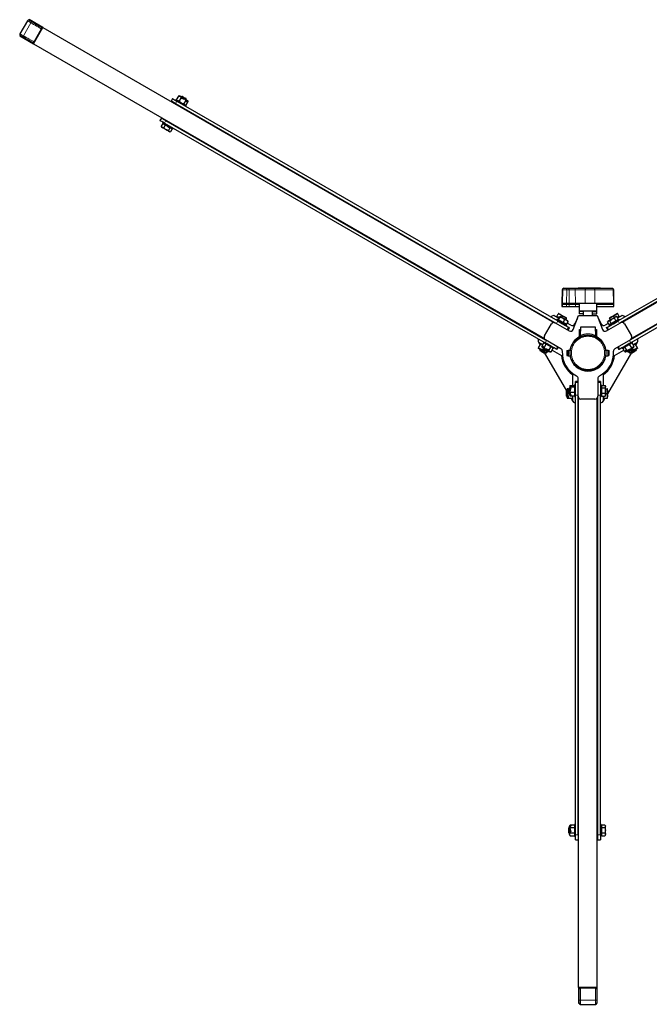
# Model space of a CAD drawing. Units: millimetres. Extents: x 542 to 7147, y 583 to 5519.
# Drawn here: x 2214 to 2888, y 593 to 1647 of the extents above; entities that cross this region are included whole.
import ezdxf

# ---------------------------------------------------------------- set-up
doc = ezdxf.new("R2010")
doc.units = ezdxf.units.MM
doc.header["$LTSCALE"] = 20
doc.linetypes.add('PHANTOM', pattern=[12.7, 6.35, -1.27, 1.27, -1.27, 1.27, -1.27])

msp = doc.modelspace()

# ---------------------------------------------------------------- linework, layer by layer
at = {"color": 7, "linetype": 'Continuous', "lineweight": 25}
for p, q in [((2222.6, 1646.2), (2214.6, 1632.3)), ((2224.5, 1647.4), (2224.2, 1646.9)), ((2239.1, 1639), (2224.5, 1647.4)), ((2229.1, 1621.6), (2239.1, 1639)), ((2229.7, 1623.6), (2237.7, 1637.4)), ((2239.1, 1639), (2786, 1323.2)), ((3406.4, 1639), (2859.4, 1323.2)), ((2214.8, 1630.5), (2214.5, 1630)), ((2214.5, 1630), (2229.1, 1621.6)), ((2229.1, 1621.6), (2776, 1305.9)), ((3416.4, 1621.6), (2869.4, 1305.9)), ((2378, 1562.8), (2376.5, 1560.2)), ((2381.6, 1561.6), (2381.2, 1560.9)), ((2384.5, 1565.6), (2382, 1561.4)), ((2384.7, 1565.6), (2384.5, 1565.6)), ((2387.2, 1564.1), (2384.8, 1559.8)), ((2387.4, 1565.1), (2387.1, 1564.7)), ((2388.1, 1565.3), (2387.4, 1565.1)), ((2387.8, 1562.8), (2387.9, 1563.2)), ((2391.6, 1561.8), (2387.8, 1562.8)), ((2387.9, 1563.2), (2390.8, 1562.5)), ((2392.2, 1561.2), (2389.7, 1556.9)), ((2392, 1561.9), (2391.1, 1562.4)), ((2391.6, 1561.8), (2392.2, 1561.2)), ((2392, 1561.9), (2392.9, 1561.4)), ((2392.2, 1561.2), (2392.7, 1561.2)), ((2392.3, 1561.7), (2392.6, 1562.1)), ((2392.6, 1562.1), (2392.4, 1562.8)), ((2393.7, 1559.5), (2392.7, 1561.2)), ((2393.1, 1561.1), (2393.9, 1559.8)), ((2381.2, 1557.5), (2787.7, 1322.8)), ((2382.5, 1556.7), (2382.3, 1556.3)), ((2382.7, 1560.1), (2790.4, 1324.7)), ((2387.5, 1553.3), (2387.7, 1553.7)), ((2394.5, 1559.9), (2392, 1555.6)), ((2392.1, 1554.7), (2392.5, 1555.4)), ((2393.9, 1559.8), (2393.3, 1560.1)), ((2393.9, 1559.8), (2393.7, 1559.5)), ((3262.7, 1560.1), (2855, 1324.7)), ((3264.2, 1557.5), (2857.7, 1322.8)), ((2366, 1542), (2364.5, 1539.4)), ((2367.5, 1536.2), (2365.8, 1533.2)), ((2365.8, 1533.2), (2365.9, 1533.1)), ((2365.9, 1533.1), (2366.2, 1532.4)), ((2367.7, 1537.5), (2367.3, 1536.9)), ((2367.5, 1536.2), (2368.9, 1535.4)), ((2368.4, 1536.2), (2368.2, 1535.8)), ((2370.2, 1534.6), (2368.5, 1531.6)), ((2368.9, 1535.4), (2370.2, 1534.6)), ((2369.2, 1536.7), (2776.9, 1301.3)), ((2370.2, 1534.6), (2372.7, 1533.2)), ((2370.7, 1539.3), (2777.2, 1304.6)), ((2373.5, 1528.8), (2370.8, 1529.8)), ((2372.3, 1538.9), (2372, 1538.5)), ((2372.7, 1533.2), (2375.2, 1531.7)), ((2375.2, 1531.7), (2373.5, 1528.8)), ((2375.2, 1531.7), (2376.3, 1531.1)), ((2377.5, 1530.4), (2375.8, 1527.4)), ((2376.3, 1531.1), (2377.5, 1530.4)), ((2376.8, 1530.8), (2377.1, 1531.2)), ((2377.2, 1535.5), (2377.5, 1535.9)), ((2378.2, 1530.6), (2378.6, 1531.3)), ((3274.7, 1539.3), (2868.2, 1304.6)), ((3276.2, 1536.7), (2868.5, 1301.3)), ((2375.8, 1527.4), (2374.4, 1527.7)), ((2374.9, 1527.4), (2375.6, 1527.4)), ((2795.2, 1358.2), (2794.9, 1343.7)), ((2796.7, 1359.7), (2801, 1359.7)), ((2796.7, 1359.7), (2796.7, 1359.7)), ((2801, 1359.7), (2801.3, 1359.7)), ((2801.3, 1359.7), (2808.1, 1359.7)), ((2808.1, 1359.7), (2820.2, 1359.7)), ((2808.9, 1360), (2808.9, 1359.7)), ((2808.9, 1360), (2811.4, 1360)), ((2808.9, 1360), (2808.9, 1360)), ((2811.4, 1360), (2812.1, 1360)), ((2836.2, 1360), (2812.1, 1360)), ((2820.2, 1359.7), (2828.9, 1359.7)), ((2828.9, 1359.7), (2848.7, 1359.7)), ((2836.2, 1360), (2836.6, 1360)), ((2836.6, 1359.7), (2836.6, 1360)), ((2848.7, 1359.7), (2848.8, 1359.7)), ((2850.5, 1343.7), (2850.3, 1358.2)), ((2794.9, 1343.7), (2794.9, 1342.7)), ((2794.9, 1343.7), (2795.5, 1343.7)), ((2794.9, 1342.7), (2794.9, 1340.2)), ((2794.9, 1342.7), (2795.5, 1342.7)), ((2794.9, 1340.2), (2795.5, 1340.2)), ((2795.5, 1343.7), (2799.7, 1343.7)), ((2795.5, 1342.7), (2799.7, 1342.7)), ((2795.5, 1340.2), (2799.7, 1340.2)), ((2799.7, 1343.7), (2802.6, 1343.7)), ((2799.7, 1342.7), (2802.6, 1342.7)), ((2799.7, 1340.2), (2802.6, 1340.2)), ((2802.6, 1343.7), (2809.3, 1343.7)), ((2802.6, 1342.7), (2809.3, 1342.7)), ((2802.6, 1340.2), (2809.3, 1340.2)), ((2809.3, 1343.7), (2819.7, 1343.7)), ((2809.3, 1342.7), (2813.2, 1342.7)), ((2809.3, 1340.2), (2813.3, 1340.2)), ((2813.2, 1343.7), (2813.3, 1335.7)), ((2813.2, 1342.7), (2813.3, 1334.7)), ((2813.2, 1340.2), (2813.3, 1332.2)), ((2819.7, 1343.7), (2830.1, 1343.7)), ((2830.1, 1343.7), (2849.9, 1343.7)), ((2832.1, 1335.7), (2832.2, 1343.7)), ((2832.1, 1334.7), (2832.2, 1342.7)), ((2832.1, 1332.2), (2832.2, 1340.2)), ((2832.2, 1342.7), (2849.9, 1342.7)), ((2832.2, 1340.2), (2849.9, 1340.2)), ((2849.9, 1343.7), (2850.5, 1343.7)), ((2849.9, 1342.7), (2850.5, 1342.7)), ((2849.9, 1340.2), (2850.5, 1340.2)), ((2850.5, 1342.7), (2850.5, 1343.7)), ((2850.5, 1340.2), (2850.5, 1342.7)), ((2791.2, 1327.7), (2787.2, 1330)), ((2789.2, 1329.4), (2789, 1329)), ((2789.2, 1329.4), (2790.9, 1332.4)), ((2791.4, 1328.2), (2789.2, 1329.4)), ((2790.4, 1326.4), (2792.1, 1329.4)), ((2790.9, 1332.4), (2793.3, 1331.5)), ((2791.3, 1325.9), (2793, 1328.9)), ((2792.7, 1329.5), (2792.6, 1329.5)), ((2793, 1328.9), (2795.6, 1327.9)), ((2794.5, 1328.5), (2795.3, 1329.9)), ((2795.3, 1329.9), (2797.6, 1329)), ((2807, 1315.6), (2812.7, 1330.5)), ((2812.7, 1330.5), (2832.7, 1330.5)), ((2813.3, 1335.7), (2832.1, 1335.7)), ((2817.7, 1334.7), (2813.3, 1334.7)), ((2817.7, 1332.2), (2813.3, 1332.2)), ((2817.7, 1335.7), (2817.7, 1330.5)), ((2827.7, 1330.5), (2827.7, 1335.7)), ((2827.7, 1334.7), (2832.1, 1334.7)), ((2827.7, 1332.2), (2832.1, 1332.2)), ((2832.7, 1330.5), (2838.4, 1315.6)), ((2845.8, 1327.4), (2847.8, 1329)), ((2850.2, 1329.9), (2852.1, 1331.5)), ((2851, 1328.4), (2850.2, 1329.9)), ((2851, 1327.8), (2852.1, 1329)), ((2853.5, 1329.4), (2852.8, 1329.4)), ((2853.7, 1329.4), (2853.5, 1329.4)), ((2855.4, 1326.4), (2853.7, 1329.4)), ((2856.2, 1329.4), (2854.3, 1328.3)), ((2856.2, 1329.4), (2854.5, 1332.4)), ((2858.2, 1330), (2854.5, 1327.9)), ((2856.5, 1329), (2856.2, 1329.4)), ((2776.1, 1308.7), (2783.6, 1321.7)), ((2781.4, 1325.9), (2781.6, 1326.3)), ((2787.7, 1322.8), (2802.7, 1314.1)), ((2789.4, 1326.2), (2789, 1325.5)), ((2790.9, 1326.1), (2790.4, 1326.4)), ((2790.8, 1326.2), (2790.6, 1325.8)), ((2790.6, 1325.7), (2790.6, 1325.8)), ((2791.3, 1325.9), (2790.9, 1326.1)), ((2793.7, 1324.5), (2791.3, 1325.9)), ((2791.4, 1328.1), (2791.4, 1328.2)), ((2792.3, 1324.8), (2792.2, 1324.6)), ((2796, 1323.2), (2793.7, 1324.5)), ((2796, 1323.2), (2797.8, 1326.1)), ((2797.9, 1322.1), (2796, 1323.2)), ((2797.4, 1321.6), (2797.5, 1321.8)), ((2797.8, 1326.1), (2799.9, 1325.4)), ((2799.8, 1321), (2797.9, 1322.1)), ((2798.8, 1326), (2799.6, 1327.4)), ((2799.2, 1320.8), (2799.5, 1321.2)), ((2799.8, 1321), (2801.6, 1323.9)), ((2799.8, 1319.3), (2800.2, 1320)), ((2804.3, 1320.2), (2800.6, 1322.3)), ((2801.5, 1324.5), (2801.4, 1324.5)), ((2811.1, 1327), (2808.5, 1321.5)), ((2836.9, 1321.5), (2834.3, 1327)), ((2844.5, 1322.1), (2841.2, 1320.2)), ((2842.7, 1314.1), (2857.7, 1322.8)), ((2845.4, 1320.6), (2843.7, 1323.6)), ((2844.1, 1324.4), (2843.8, 1323.7)), ((2845.2, 1320), (2845.6, 1319.3)), ((2846.5, 1321.3), (2845.4, 1320.6)), ((2846.7, 1325.9), (2845.8, 1327.4)), ((2846, 1324.9), (2848.2, 1326.8)), ((2847.7, 1322), (2846, 1324.9)), ((2846.1, 1321), (2846.3, 1320.6)), ((2847.7, 1322), (2846.5, 1321.3)), ((2850.2, 1323.4), (2847.7, 1322)), ((2852.7, 1324.8), (2850.2, 1323.4)), ((2852.7, 1324.8), (2851, 1327.8)), ((2854, 1325.6), (2852.7, 1324.8)), ((2855.4, 1326.4), (2854, 1325.6)), ((2855, 1325.6), (2854.7, 1326)), ((2856.4, 1325.5), (2856, 1326.2)), ((2861.8, 1321.7), (2869.3, 1308.7)), ((2863.8, 1326.3), (2864, 1325.9)), ((2771.1, 1308.1), (2771.4, 1308.5)), ((2801.5, 1314.8), (2803, 1317.4)), ((2813.7, 1315.7), (2814.6, 1315.7)), ((2813.7, 1307.7), (2813.7, 1315.7)), ((2813.7, 1307.6), (2813.7, 1307.7)), ((2813.7, 1307.6), (2813.7, 1307.2)), ((2814.7, 1318.2), (2814.2, 1308.7)), ((2814.2, 1308.7), (2814.6, 1315.7)), ((2814.3, 1313), (2814.4, 1311.5)), ((2814.5, 1308.8), (2814.6, 1307.7)), ((2830.7, 1318.2), (2814.7, 1318.2)), ((2831.2, 1308.7), (2830.7, 1318.2)), ((2830.8, 1315.7), (2831.7, 1315.7)), ((2830.8, 1315.7), (2831.2, 1308.7)), ((2830.8, 1307.7), (2830.9, 1308.8)), ((2831.1, 1311.5), (2831.2, 1313)), ((2831.7, 1315.7), (2831.7, 1307.7)), ((2831.7, 1307.7), (2831.7, 1307.6)), ((2831.7, 1307.2), (2831.7, 1307.6)), ((2842.4, 1317.4), (2843.9, 1314.8)), ((2874, 1308.5), (2874.3, 1308.1)), ((2771.6, 1299), (2769.6, 1302.5)), ((2769.8, 1295.9), (2772.4, 1300.2)), ((2770.7, 1301.4), (2774.4, 1299.3)), ((2773.3, 1297.3), (2775.5, 1301.2)), ((2773.9, 1297.4), (2774.1, 1297.7)), ((2774.8, 1296), (2773.9, 1297.4)), ((2774.6, 1297), (2773.9, 1297.4)), ((2774.1, 1297.7), (2775.3, 1295.9)), ((2775.5, 1302.1), (2775.1, 1301.4)), ((2775.8, 1295.9), (2778, 1299.7)), ((2793.8, 1295), (2777.2, 1304.6)), ((2868.2, 1304.6), (2851.6, 1295)), ((2869.5, 1295.8), (2867.2, 1299.6)), ((2870.3, 1301.4), (2869.9, 1302.1)), ((2872.2, 1297.3), (2869.9, 1301.2)), ((2871, 1299.3), (2874.7, 1301.4)), ((2872.2, 1297.3), (2871.9, 1296.9)), ((2872.1, 1297.2), (2872.2, 1297.3)), ((2875.6, 1295.9), (2873.1, 1300.2)), ((2875.8, 1302.5), (2873.8, 1299)), ((2769.8, 1295.9), (2769.7, 1295.6)), ((2770.3, 1295.3), (2769.8, 1295.9)), ((2769.8, 1295.3), (2769.9, 1295.3)), ((2770.3, 1295), (2769.9, 1295.3)), ((2770.3, 1295.3), (2773.7, 1294.5)), ((2770.3, 1295), (2771.1, 1294.6)), ((2773.6, 1294.1), (2771, 1294.7)), ((2771.3, 1294.4), (2771, 1293.8)), ((2771, 1293.8), (2771.2, 1293.1)), ((2773.7, 1294.5), (2773.6, 1294.1)), ((2774.2, 1293.4), (2775.4, 1295.5)), ((2775.9, 1295.3), (2775.1, 1295.7)), ((2775.4, 1295.5), (2775.1, 1294.9)), ((2775.1, 1294.9), (2775.3, 1294.2)), ((2775.8, 1295.9), (2775.3, 1295.9)), ((2775.4, 1290.6), (2776.2, 1290.8)), ((2776.4, 1295.2), (2775.8, 1295.9)), ((2776.7, 1294.8), (2776, 1295.2)), ((2776.2, 1290.8), (2776.5, 1291.4)), ((2800, 1250), (2776.3, 1291)), ((2776.4, 1295.2), (2780.2, 1294.2)), ((2780.1, 1293.8), (2777.2, 1294.6)), ((2778.5, 1290.9), (2779.1, 1291.9)), ((2779.5, 1291.7), (2780.3, 1291.9)), ((2780.2, 1294.2), (2780.1, 1293.8)), ((2780.3, 1291.9), (2780.6, 1292.5)), ((2780.8, 1293), (2783, 1296.8)), ((2783.3, 1291.6), (2785.5, 1295.4)), ((2784.4, 1293.5), (2794.3, 1287.8)), ((2785.9, 1295.2), (2786.3, 1295.9)), ((2789.5, 1294), (2791, 1296.6)), ((2800.2, 1293.2), (2801.4, 1293.5)), ((2800.2, 1293.1), (2801.4, 1293.4)), ((2800.2, 1293.1), (2800.2, 1293.2)), ((2800.2, 1293.1), (2800.2, 1287.8)), ((2800.2, 1287.8), (2801.4, 1287.5)), ((2801.4, 1293.5), (2803.9, 1293.5)), ((2801.4, 1293.4), (2801.4, 1287.5)), ((2801.4, 1293.4), (2803.9, 1293.4)), ((2801.4, 1287.5), (2803.9, 1287.5)), ((2803.9, 1293.7), (2803.9, 1293.7)), ((2803.9, 1287.3), (2803.9, 1287.3)), ((2841.5, 1293.5), (2844, 1293.5)), ((2841.5, 1293.4), (2844, 1293.4)), ((2841.5, 1287.5), (2844, 1287.5)), ((2841.5, 1287.3), (2841.5, 1287.3)), ((2869.2, 1291), (2843.6, 1246.7)), ((2844, 1293.5), (2845.2, 1293.2)), ((2844, 1293.4), (2844, 1287.5)), ((2844, 1293.4), (2845.2, 1293.1)), ((2844, 1287.5), (2845.2, 1287.8)), ((2845.2, 1293.1), (2845.2, 1293.2)), ((2845.2, 1293.1), (2845.2, 1287.8)), ((2851.1, 1287.8), (2861, 1293.5)), ((2854.4, 1296.6), (2855.9, 1294)), ((2859.1, 1295.9), (2859.5, 1295.2)), ((2862.2, 1291.6), (2859.9, 1295.4)), ((2864.5, 1292.9), (2862.2, 1296.8)), ((2862.6, 1291.5), (2862.2, 1291.6)), ((2862.6, 1291.5), (2863.6, 1293.3)), ((2863.9, 1293), (2863.1, 1291.7)), ((2863.6, 1293.3), (2863.9, 1293)), ((2864.8, 1292.5), (2865.3, 1291.8)), ((2865.3, 1291.8), (2866, 1291.6)), ((2866.9, 1290.9), (2866.4, 1291.8)), ((2868.9, 1291.4), (2869.3, 1290.8)), ((2869.3, 1290.8), (2870, 1290.6)), ((2869.6, 1296.7), (2871.9, 1296.9)), ((2869.7, 1296.4), (2869.6, 1296.7)), ((2871.5, 1296.5), (2869.7, 1296.4)), ((2870.5, 1294.8), (2870, 1295.5)), ((2870.3, 1294), (2870.5, 1294.8)), ((2871.3, 1293.4), (2870.5, 1294.8)), ((2871.7, 1294.5), (2875.1, 1295.3)), ((2871.8, 1294.1), (2871.7, 1294.5)), ((2874.4, 1294.7), (2871.8, 1294.1)), ((2874.5, 1293.8), (2874.1, 1294.4)), ((2874.2, 1293.1), (2874.5, 1293.8)), ((2874.4, 1294.6), (2875.1, 1295)), ((2875.6, 1295.9), (2875.1, 1295.3)), ((2875.5, 1295.3), (2875.1, 1295)), ((2875.7, 1295.6), (2875.6, 1295.9)), ((2806.2, 1267.2), (2806.2, 1255.5)), ((2839.2, 1255.7), (2839.2, 1267.2)), ((2803.7, 1255.5), (2808.4, 1255.5)), ((2809.2, 1256.2), (2808.4, 1256.2)), ((2808.4, 1256.2), (2808.4, 1243.7)), ((2812.2, 1260), (2809.2, 1260)), ((2809.2, 1258.8), (2809.2, 1260)), ((2809.2, 1245.4), (2809.2, 1258.8)), ((2812.2, 1244), (2812.2, 1263.1)), ((2833.2, 1263.1), (2833.2, 1244)), ((2836.2, 1260), (2833.2, 1260)), ((2836.2, 1260), (2836.2, 1258.8)), ((2836.2, 1258.8), (2836.2, 1245.4)), ((2837, 1256.2), (2836.2, 1256.2)), ((2837, 1256.2), (2837, 1243.7)), ((2837.7, 1255), (2837.2, 1255)), ((2837.2, 1250.2), (2837.2, 1255)), ((2837.7, 1254.4), (2837.7, 1255.7)), ((2837.7, 1255.7), (2841.1, 1255.7)), ((2841.6, 1255), (2841.2, 1255.6)), ((2841.2, 1255.5), (2841.6, 1254.4)), ((2841.6, 1254.4), (2841.6, 1255)), ((2799.8, 1250), (2799.2, 1249.4)), ((2799.2, 1249.4), (2799.2, 1244.5)), ((2799.2, 1244.5), (2799.8, 1244)), ((2800.5, 1250), (2799.8, 1250)), ((2799.8, 1250), (2799.8, 1244)), ((2801, 1252), (2800.5, 1252)), ((2800.5, 1248.6), (2801.3, 1251.1)), ((2801.3, 1242.8), (2800.5, 1245.3)), ((2801.7, 1251), (2800.7, 1247.7)), ((2801, 1247), (2800.7, 1247.7)), ((2800.7, 1246.2), (2801, 1247)), ((2800.7, 1246.2), (2801.7, 1243)), ((2801, 1252), (2802.2, 1252)), ((2801.4, 1250), (2801, 1250)), ((2801, 1247), (2803.2, 1247)), ((2801.3, 1251.1), (2801.7, 1251)), ((2802.8, 1253), (2802.2, 1252.4)), ((2802.2, 1252.4), (2802.2, 1247.5)), ((2802.2, 1247.5), (2802.8, 1247)), ((2803.2, 1253), (2802.8, 1253)), ((2802.8, 1253), (2802.8, 1247)), ((2802.8, 1247), (2803.2, 1247)), ((2803.2, 1254.7), (2803.2, 1250)), ((2803.2, 1248.7), (2803.2, 1249.1)), ((2803.2, 1247.4), (2803.2, 1247.9)), ((2803.3, 1250.2), (2804.1, 1253)), ((2804.1, 1245.1), (2803.3, 1247.1)), ((2804.5, 1252.9), (2803.4, 1249.2)), ((2803.7, 1248.4), (2803.4, 1249.2)), ((2803.4, 1247.8), (2803.7, 1248.4)), ((2803.4, 1247.8), (2804.5, 1245.2)), ((2803.7, 1254), (2808.4, 1254)), ((2803.7, 1248.4), (2808.4, 1248.4)), ((2803.7, 1247), (2803.8, 1247)), ((2803.7, 1244.4), (2808.4, 1244.4)), ((2804.1, 1253), (2804.1, 1253)), ((2804.1, 1253), (2804.5, 1252.9)), ((2804.1, 1245.1), (2804.1, 1246.2)), ((2804.5, 1245.2), (2804.1, 1245.1)), ((2806.2, 1244.4), (2806.2, 1240)), ((2809.2, 774.5), (2809.2, 1245.4)), ((2836.2, 774.5), (2836.2, 1245.4)), ((2837.2, 1253), (2837, 1253)), ((2837, 1247), (2837.2, 1247)), ((2837.2, 1245), (2837.2, 1250.2)), ((2837.2, 1245), (2837.7, 1245)), ((2837.7, 1253.1), (2837.7, 1254.4)), ((2837.7, 1250.2), (2837.7, 1253.1)), ((2837.7, 1253.1), (2841.1, 1253.1)), ((2837.7, 1247.4), (2837.7, 1250.2)), ((2837.7, 1245.8), (2837.7, 1247.4)), ((2837.7, 1247.4), (2841.1, 1247.4)), ((2837.7, 1244.2), (2837.7, 1245.8)), ((2841.1, 1247.4), (2841.6, 1245.8)), ((2841.1, 1244.2), (2841.2, 1244.4)), ((2841.2, 1244.3), (2841.6, 1245)), ((2841.6, 1250.2), (2841.6, 1254.4)), ((2841.6, 1252), (2843.1, 1252)), ((2841.6, 1245.8), (2841.6, 1250.2)), ((2841.6, 1247), (2843.1, 1247)), ((2841.6, 1245), (2841.6, 1245.8)), ((2843.1, 1252), (2843.6, 1249.5)), ((2843.6, 1252), (2843.1, 1252)), ((2843.1, 1247), (2843.6, 1244.5)), ((2843.6, 1249.5), (2843.6, 1252)), ((2843.6, 1244.5), (2843.6, 1249.5)), ((2843.6, 1242), (2843.6, 1244.5)), ((2799.8, 1244), (2800.5, 1244)), ((2800.5, 1242.2), (2800.5, 1242.2)), ((2800.5, 1242), (2801, 1242)), ((2801, 1244), (2801.4, 1244)), ((2801, 1242), (2806, 1242)), ((2801.7, 1243), (2801.3, 1242.8)), ((2806.6, 1238.5), (2804.6, 1242)), ((2806.2, 1242), (2806, 1242)), ((2808.4, 1243.7), (2809.2, 1243.7)), ((2812.2, 774.5), (2812.2, 1244)), ((2812.7, 1237), (2812.2, 1237)), ((2812.7, 610.7), (2812.7, 1242.3)), ((2830.2, 1241), (2815.2, 1241)), ((2832.7, 610.7), (2832.7, 1242.3)), ((2833.2, 1237), (2832.7, 1237)), ((2833.2, 774.5), (2833.2, 1244)), ((2836.2, 1243.7), (2837, 1243.7)), ((2837.7, 1244.2), (2841.1, 1244.2)), ((2840.8, 1242), (2838.8, 1238.5)), ((2839.2, 1240), (2839.2, 1244.2)), ((2839.2, 1242), (2839.7, 1242)), ((2839.7, 1242), (2839.7, 1244.2)), ((2839.7, 1242), (2843.1, 1242)), ((2843.1, 1242), (2843.6, 1242)), ((2802.6, 782.1), (2802, 781.6)), ((2802, 781.6), (2802, 776.7)), ((2803, 782.1), (2802.6, 782.1)), ((2802.6, 782.1), (2802.6, 776.1)), ((2803, 781.7), (2803, 782.7)), ((2803, 781.7), (2803, 780.8)), ((2803, 780.5), (2803, 774.4)), ((2803.1, 783.1), (2803.9, 784.4)), ((2803.9, 777.5), (2803.1, 780.4)), ((2804.3, 784.4), (2803.2, 782.6)), ((2803.5, 782.3), (2803.2, 782.6)), ((2803.2, 781.4), (2803.5, 782.3)), ((2803.2, 781.4), (2804.3, 777.6)), ((2803.5, 784.9), (2808.4, 784.9)), ((2803.5, 782.3), (2808.4, 782.3)), ((2803.9, 784.4), (2804.3, 784.4)), ((2803.9, 784.4), (2803.9, 783.7)), ((2809.2, 785.4), (2808.4, 785.4)), ((2808.4, 785.4), (2808.4, 772.9)), ((2812.7, 782.1), (2812.2, 782.1)), ((2833.2, 782.1), (2832.7, 782.1)), ((2837, 785.4), (2836.2, 785.4)), ((2837, 772.9), (2837, 785.4)), ((2837.5, 784.1), (2837, 784.1)), ((2837.5, 783.6), (2837.5, 784.9)), ((2837.5, 784.9), (2840.9, 784.9)), ((2837.5, 782.3), (2837.5, 783.6)), ((2837.5, 779.4), (2837.5, 782.3)), ((2837.5, 782.3), (2840.9, 782.3)), ((2840.9, 784.9), (2841.4, 783.6)), ((2840.9, 782.3), (2841.4, 779.4)), ((2841.4, 784.1), (2841, 784.8)), ((2841.4, 784.1), (2841.4, 783.6)), ((2841.4, 779.4), (2841.4, 783.6)), ((2802, 776.7), (2802.6, 776.1)), ((2802.6, 776.1), (2803, 776.1)), ((2803.4, 773.5), (2803.5, 773.4)), ((2803.5, 776.5), (2808.4, 776.5)), ((2803.5, 773.4), (2808.4, 773.4)), ((2804.3, 777.6), (2803.9, 777.5)), ((2808.4, 772.9), (2809.2, 772.9)), ((2809.2, 769.1), (2809.2, 774.5)), ((2812.2, 776.1), (2812.7, 776.1)), ((2812.2, 774.5), (2812.2, 769.1)), ((2832.7, 776.1), (2833.2, 776.1)), ((2833.2, 769.1), (2833.2, 774.5)), ((2836.2, 774.5), (2836.2, 769.1)), ((2836.2, 772.9), (2837, 772.9)), ((2837, 774.1), (2837.5, 774.1)), ((2837.5, 776.5), (2837.5, 779.4)), ((2837.5, 776.5), (2840.9, 776.5)), ((2837.5, 774.9), (2837.5, 776.5)), ((2837.5, 773.4), (2837.5, 774.9)), ((2837.5, 773.4), (2840.9, 773.4)), ((2840.9, 773.4), (2841, 773.5)), ((2841, 773.5), (2841.4, 774.1)), ((2841.4, 774.9), (2841.4, 779.4)), ((2841.4, 774.1), (2841.4, 774.9)), ((2809.2, 769.1), (2812.2, 769.1)), ((2833.2, 769.1), (2836.2, 769.1)), ((2812.7, 610.7), (2812.7, 593.9)), ((2832.7, 610.7), (2812.7, 610.7)), ((2813.2, 598), (2813.2, 609.1)), ((2830.7, 610.3), (2814.7, 610.3)), ((2832.2, 609.1), (2832.2, 598)), ((2832.7, 593.9), (2832.7, 610.7)), ((2812.7, 593.9), (2813.3, 593.9)), ((2813.2, 594.3), (2813.2, 598)), ((2814.7, 592.8), (2830.7, 592.8)), ((2832.2, 598), (2832.2, 594.3)), ((2832.2, 593.9), (2832.7, 593.9))]:
    msp.add_line(p, q, dxfattribs=at)
at = {"color": 36, "linetype": 'PHANTOM', "lineweight": 18}
for p, q in [((2226.3, 1644), (2218.3, 1630.2)), ((2382.7, 1560.1), (2381.2, 1557.5)), ((2370.7, 1539.3), (2369.2, 1536.7)), ((2795.7, 1358.2), (2795.2, 1358.2)), ((2795.7, 1358.2), (2795.5, 1343.7)), ((2799.9, 1358.2), (2795.7, 1358.2)), ((2799.9, 1358.2), (2799.7, 1343.7)), ((2802.4, 1358.2), (2799.9, 1358.2)), ((2802.4, 1358.2), (2802.6, 1343.7)), ((2809.1, 1358.2), (2802.4, 1358.2)), ((2808.9, 1360), (2808.9, 1359.7)), ((2809.1, 1358.2), (2809.3, 1343.7)), ((2819.8, 1358.2), (2809.1, 1358.2)), ((2811.4, 1360), (2811.4, 1359.7)), ((2812.1, 1360), (2812.1, 1359.7)), ((2819.8, 1358.2), (2819.7, 1343.7)), ((2830, 1358.2), (2819.8, 1358.2)), ((2830, 1358.2), (2830.1, 1343.7)), ((2849.8, 1358.2), (2830, 1358.2)), ((2836.2, 1360), (2836.2, 1359.7)), ((2849.8, 1358.2), (2849.9, 1343.7)), ((2849.8, 1358.2), (2850.3, 1358.2)), ((2795.5, 1343.7), (2795.5, 1342.7)), ((2795.5, 1342.7), (2795.5, 1340.2)), ((2799.7, 1343.7), (2799.7, 1342.7)), ((2799.8, 1342.7), (2799.7, 1340.2)), ((2802.5, 1343.7), (2802.6, 1342.7)), ((2802.5, 1342.7), (2802.6, 1340.2)), ((2809.3, 1343.7), (2809.3, 1342.7)), ((2809.3, 1342.7), (2809.3, 1340.2)), ((2849.9, 1343.7), (2849.9, 1342.7)), ((2849.9, 1342.7), (2849.9, 1340.2)), ((2788.9, 1322.1), (2790.4, 1324.7)), ((2855, 1324.7), (2856.5, 1322.1)), ((2800.6, 1315.4), (2802.1, 1318)), ((2843.3, 1318), (2844.8, 1315.4)), ((2776.9, 1301.3), (2778.4, 1303.9)), ((2788.6, 1294.6), (2790.1, 1297.2)), ((2855.3, 1297.2), (2856.8, 1294.6)), ((2867, 1303.9), (2868.5, 1301.3)), ((2812.2, 1258.8), (2809.2, 1258.8)), ((2836.2, 1258.8), (2833.2, 1258.8)), ((2812.2, 1245.4), (2809.2, 1245.4)), ((2836.2, 1245.4), (2833.2, 1245.4)), ((2809.2, 774.5), (2812.2, 774.5)), ((2833.2, 774.5), (2836.2, 774.5)), ((2814.7, 610.3), (2814.7, 597.2)), ((2830.7, 597.2), (2830.7, 610.3)), ((2814.7, 597.2), (2830.7, 597.2)), ((2814.7, 597.2), (2814.7, 592.8)), ((2830.7, 592.8), (2830.7, 597.2))]:
    msp.add_line(p, q, dxfattribs=at)
at = {"color": 36, "linetype": 'PHANTOM', "lineweight": 18, "flags": 128}
for points in [[(2226.3, 1644), (2225.1, 1644.7), (2224, 1645.3), (2223.2, 1645.8), (2222.7, 1646.1), (2222.6, 1646.2), (2222.6, 1646.2)], [(2227.8, 1644.9), (2227.6, 1645), (2227.4, 1645), (2227.3, 1644.9), (2227, 1644.8), (2226.8, 1644.7), (2226.7, 1644.5), (2226.5, 1644.3), (2226.3, 1644)], [(2237.7, 1637.4), (2236.7, 1638), (2235.5, 1638.7), (2234, 1639.6), (2232.5, 1640.4), (2230.9, 1641.4), (2229.3, 1642.3), (2227.7, 1643.2), (2226.3, 1644)], [(2214.6, 1632.3), (2214.6, 1632.3), (2214.7, 1632.2), (2215.2, 1631.9), (2216, 1631.5), (2217.1, 1630.9), (2218.3, 1630.2)], [(2218.3, 1630.2), (2218.2, 1629.9), (2218.1, 1629.6), (2218, 1629.4), (2218, 1629.1), (2218, 1628.9), (2218.1, 1628.7), (2218.1, 1628.6), (2218.3, 1628.5)], [(2218.3, 1630.2), (2219.7, 1629.3), (2221.3, 1628.4), (2222.9, 1627.5), (2224.5, 1626.6), (2226, 1625.7), (2227.5, 1624.9), (2228.7, 1624.2), (2229.7, 1623.6)], [(2819.8, 1358.2), (2819.8, 1358.5), (2819.8, 1358.7), (2819.9, 1359), (2819.9, 1359.2), (2820, 1359.4), (2820.1, 1359.5), (2820.1, 1359.6), (2820.2, 1359.7)], [(2813.2, 598), (2813.2, 597.8), (2813.3, 597.7), (2813.5, 597.5), (2813.6, 597.4), (2813.9, 597.3), (2814.1, 597.2), (2814.4, 597.2), (2814.7, 597.2)], [(2830.7, 597.2), (2831, 597.2), (2831.3, 597.2), (2831.5, 597.3), (2831.8, 597.4), (2832, 597.5), (2832.1, 597.7), (2832.2, 597.8), (2832.2, 598)]]:
    msp.add_lwpolyline(points, dxfattribs=at)
at = {"color": 7, "linetype": 'Continuous', "lineweight": 25, "flags": 128}
for points in [[(2224.6, 1646.7), (2224.6, 1646.7), (2224.8, 1646.6), (2225.2, 1646.4), (2225.8, 1646), (2226.7, 1645.5), (2227.8, 1644.9)], [(2227.8, 1644.9), (2229, 1644.2), (2230.3, 1643.5), (2231.6, 1642.7), (2233, 1641.9), (2234.3, 1641.2), (2235.5, 1640.5), (2236.5, 1639.9), (2237.4, 1639.4)], [(2218.3, 1628.5), (2217.2, 1629.1), (2216.3, 1629.6), (2215.7, 1630), (2215.3, 1630.2), (2215.1, 1630.3), (2215.1, 1630.3)], [(2227.9, 1622.9), (2227, 1623.4), (2226, 1624), (2224.8, 1624.7), (2223.5, 1625.4), (2222.1, 1626.2), (2220.8, 1627), (2219.5, 1627.8), (2218.3, 1628.5)], [(2378, 1562.8), (2378, 1562.8), (2378.4, 1562.6), (2379.1, 1562.2), (2380, 1561.6), (2381.2, 1560.9), (2382.7, 1560.1)], [(2392.5, 1555.4), (2392.3, 1555.5), (2391.9, 1555.7), (2391.1, 1556.1), (2390.1, 1556.7), (2389, 1557.4), (2387.7, 1558.1), (2386.4, 1558.8), (2385.2, 1559.6), (2384, 1560.3), (2383, 1560.8), (2382.3, 1561.3), (2381.8, 1561.5), (2381.6, 1561.6), (2381.6, 1561.6)], [(2384.5, 1565.6), (2385.2, 1565.6), (2386.1, 1565.2), (2386.9, 1564.6), (2387.2, 1564.1), (2387.2, 1564.1)], [(2390.9, 1562.5), (2389.7, 1563.2), (2388.6, 1563.8), (2387.5, 1564.5), (2386.6, 1565), (2386, 1565.3), (2385.7, 1565.5), (2385.6, 1565.6)], [(2387.2, 1564.1), (2388.5, 1563.7), (2390.8, 1562.5)], [(2392.6, 1562.1), (2392.5, 1562.1), (2392.3, 1562.2), (2391.7, 1562.5), (2391, 1563), (2390.1, 1563.5), (2389.2, 1564), (2388.4, 1564.5), (2387.8, 1564.8), (2387.4, 1565), (2387.4, 1565.1)], [(2392.4, 1562.8), (2392.3, 1562.8), (2392, 1563), (2391.4, 1563.4), (2390.6, 1563.8), (2389.8, 1564.3), (2389, 1564.7), (2388.5, 1565.1), (2388.2, 1565.2), (2388.1, 1565.3)], [(2390.8, 1562.5), (2390.9, 1562.5), (2390.9, 1562.5)], [(2392.9, 1561.4), (2393, 1561.2), (2393.1, 1561.1)], [(2393.1, 1561.1), (2394.2, 1560.4), (2394.5, 1559.9)], [(2381.2, 1557.5), (2379.7, 1558.3), (2378.5, 1559), (2377.6, 1559.6), (2376.9, 1560), (2376.5, 1560.2), (2376.5, 1560.2)], [(2366, 1542), (2366, 1542), (2366.4, 1541.8), (2367.1, 1541.4), (2368, 1540.8), (2369.2, 1540.1), (2370.7, 1539.3)], [(2369.2, 1536.7), (2367.7, 1537.5), (2366.5, 1538.2), (2365.6, 1538.8), (2364.9, 1539.2), (2364.5, 1539.4), (2364.5, 1539.4)], [(2366.9, 1532), (2366, 1532.9), (2365.8, 1533.2)], [(2366.2, 1532.4), (2366.2, 1532.4), (2366.3, 1532.4), (2366.4, 1532.3), (2366.6, 1532.2), (2366.9, 1532)], [(2368.5, 1531.6), (2367.2, 1531.9), (2366.9, 1532)], [(2366.9, 1532), (2367.2, 1531.8), (2367.6, 1531.6), (2368.1, 1531.4), (2368.6, 1531.1), (2369.1, 1530.8), (2369.6, 1530.5), (2370.2, 1530.1), (2370.8, 1529.8)], [(2367.3, 1536.9), (2367.4, 1536.8), (2367.8, 1536.6), (2368.4, 1536.2), (2369.4, 1535.7), (2370.5, 1535), (2371.7, 1534.3), (2373, 1533.6), (2374.3, 1532.8), (2375.5, 1532.1), (2376.5, 1531.5), (2377.3, 1531.1), (2377.9, 1530.8), (2378.1, 1530.6), (2378.2, 1530.6)], [(2370.8, 1529.8), (2370.6, 1529.9), (2368.5, 1531.6)], [(2370.8, 1529.8), (2371.3, 1529.5), (2371.9, 1529.2), (2372.4, 1528.9), (2372.9, 1528.6), (2373.4, 1528.3), (2373.8, 1528.1), (2374.1, 1527.9), (2374.4, 1527.7)], [(2374.4, 1527.7), (2374.3, 1527.8), (2373.5, 1528.8)], [(2374.9, 1527.4), (2374.9, 1527.4), (2374.8, 1527.5), (2374.6, 1527.6), (2374.4, 1527.7)], [(2791.1, 1332.8), (2791, 1332.5), (2790.9, 1332.4)], [(2793.3, 1331.5), (2792.8, 1331.8), (2792.4, 1332), (2792, 1332.3), (2791.7, 1332.4), (2791.5, 1332.6), (2791.3, 1332.7), (2791.2, 1332.8), (2791.1, 1332.8)], [(2792.1, 1329.4), (2792.7, 1329.5), (2792.8, 1329.5)], [(2792.8, 1329.5), (2793, 1329), (2793, 1328.9)], [(2795.6, 1327.9), (2795.1, 1328.2), (2794.6, 1328.5), (2794.2, 1328.7), (2793.8, 1329), (2793.4, 1329.1), (2793.2, 1329.3), (2793, 1329.4), (2792.8, 1329.5)], [(2793.3, 1331.5), (2793.5, 1331.4), (2795.3, 1329.9)], [(2797.6, 1329), (2797.1, 1329.3), (2796.6, 1329.6), (2796, 1330), (2795.5, 1330.3), (2794.9, 1330.6), (2794.4, 1330.9), (2793.8, 1331.2), (2793.3, 1331.5)], [(2797.6, 1329), (2797.8, 1328.9), (2799.6, 1327.4)], [(2799.8, 1327.8), (2799.8, 1327.8), (2799.7, 1327.9), (2799.5, 1328), (2799.2, 1328.1), (2798.9, 1328.3), (2798.5, 1328.5), (2798.1, 1328.8), (2797.6, 1329)], [(2847.8, 1329), (2847.3, 1328.8), (2846.9, 1328.5), (2846.5, 1328.3), (2846.2, 1328.1), (2845.9, 1328), (2845.8, 1327.9), (2845.6, 1327.8), (2845.6, 1327.8)], [(2852.1, 1331.5), (2851.6, 1331.2), (2851.1, 1330.9), (2850.5, 1330.6), (2849.9, 1330.3), (2849.4, 1330), (2848.8, 1329.6), (2848.3, 1329.3), (2847.8, 1329)], [(2847.8, 1329), (2847.9, 1329.1), (2850.2, 1329.9)], [(2852.1, 1329), (2851.8, 1328.8), (2851.4, 1328.6), (2850.9, 1328.3), (2850.4, 1328), (2849.9, 1327.7), (2849.4, 1327.4), (2848.8, 1327.1), (2848.2, 1326.8)], [(2854.3, 1332.8), (2854.2, 1332.8), (2854.1, 1332.7), (2853.9, 1332.6), (2853.7, 1332.4), (2853.4, 1332.3), (2853, 1332), (2852.6, 1331.8), (2852.1, 1331.5)], [(2852.1, 1331.5), (2852.3, 1331.6), (2854.5, 1332.4)], [(2852.1, 1329), (2852.2, 1329), (2853.7, 1329.4)], [(2852.8, 1329.4), (2852.8, 1329.4), (2852.7, 1329.3), (2852.6, 1329.3), (2852.4, 1329.1), (2852.1, 1329)], [(2854.5, 1332.4), (2854.4, 1332.5), (2854.3, 1332.8)], [(2800.2, 1320), (2800, 1320), (2799.6, 1320.3), (2798.9, 1320.7), (2797.9, 1321.3), (2796.7, 1322), (2795.5, 1322.7), (2794.2, 1323.4), (2792.9, 1324.2), (2791.7, 1324.8), (2790.8, 1325.4), (2790, 1325.8), (2789.5, 1326.1), (2789.4, 1326.2), (2789.4, 1326.2)], [(2790.4, 1324.7), (2792, 1323.8), (2793.7, 1322.8), (2795.4, 1321.8), (2797, 1320.9), (2798.6, 1320), (2800, 1319.2), (2801.2, 1318.5), (2802.1, 1318)], [(2799.2, 1320.8), (2799.1, 1320.8), (2798.7, 1321.1), (2798, 1321.5), (2797, 1322), (2796, 1322.6), (2794.8, 1323.3), (2793.6, 1324), (2792.5, 1324.6), (2791.7, 1325.1), (2791, 1325.5), (2790.6, 1325.7)], [(2795.6, 1327.9), (2795.8, 1327.8), (2797.8, 1326.1)], [(2799.9, 1325.4), (2799.4, 1325.7), (2798.9, 1326), (2798.4, 1326.3), (2797.9, 1326.6), (2797.3, 1326.9), (2796.7, 1327.2), (2796.2, 1327.6), (2795.6, 1327.9)], [(2799.6, 1327.4), (2799.7, 1327.5), (2799.8, 1327.8)], [(2799.9, 1325.4), (2800, 1325.3), (2801.6, 1323.9)], [(2801.3, 1324.6), (2801.4, 1324.5), (2801.4, 1324.6), (2801.3, 1324.6), (2801.2, 1324.7), (2800.9, 1324.8), (2800.6, 1325), (2800.3, 1325.2), (2799.9, 1325.4)], [(2801.6, 1323.9), (2801.5, 1324.1), (2801.3, 1324.6)], [(2811.9, 1328.2), (2811.5, 1327.7), (2811.1, 1327)], [(2834.3, 1327), (2833.9, 1327.7), (2833.6, 1328.2)], [(2843.3, 1318), (2844.3, 1318.5), (2845.4, 1319.2), (2846.8, 1320), (2848.4, 1320.9), (2850.1, 1321.8), (2851.8, 1322.8), (2853.4, 1323.8), (2855, 1324.7)], [(2843.8, 1323.7), (2844.3, 1324.5), (2844.6, 1324.7)], [(2844.6, 1324.7), (2844.4, 1324.5), (2844.2, 1324.4), (2844.1, 1324.4), (2844.1, 1324.4)], [(2848.2, 1326.8), (2847.7, 1326.4), (2847.1, 1326.1), (2846.6, 1325.8), (2846.1, 1325.5), (2845.6, 1325.3), (2845.2, 1325), (2844.9, 1324.8), (2844.6, 1324.7)], [(2844.6, 1324.7), (2845.6, 1324.9), (2846, 1324.9)], [(2845.2, 1320), (2845.4, 1320), (2845.8, 1320.3), (2846.6, 1320.7), (2847.5, 1321.3), (2848.7, 1322), (2849.9, 1322.7), (2851.2, 1323.4), (2852.5, 1324.2), (2853.7, 1324.8), (2854.7, 1325.4), (2855.4, 1325.8), (2855.9, 1326.1), (2856, 1326.2), (2856, 1326.2)], [(2845.6, 1327.8), (2845.8, 1327.5), (2845.8, 1327.4)], [(2848.2, 1326.8), (2848.4, 1326.9), (2851, 1327.8)], [(2802.1, 1318), (2802.7, 1317.6), (2803, 1317.4), (2803, 1317.4)], [(2842.4, 1317.4), (2842.4, 1317.4), (2842.7, 1317.6), (2843.3, 1318)], [(2772.4, 1300.2), (2772.4, 1300.4), (2772.5, 1300.4)], [(2772.8, 1300.2), (2772.5, 1300.3), (2772.4, 1300.2)], [(2774.8, 1296), (2773.6, 1296.7), (2773.3, 1297.3)], [(2785.9, 1295.2), (2785.7, 1295.3), (2785.3, 1295.5), (2784.6, 1296), (2783.6, 1296.5), (2782.4, 1297.2), (2781.2, 1297.9), (2779.9, 1298.7), (2778.6, 1299.4), (2777.4, 1300.1), (2776.5, 1300.6), (2775.7, 1301.1), (2775.2, 1301.3), (2775.1, 1301.4), (2775.1, 1301.4)], [(2788.6, 1294.6), (2787.7, 1295.1), (2786.5, 1295.8), (2785.1, 1296.6), (2783.5, 1297.5), (2781.9, 1298.5), (2780.2, 1299.4), (2778.5, 1300.4), (2776.9, 1301.3)], [(2868.5, 1301.3), (2866.9, 1300.4), (2865.3, 1299.4), (2863.6, 1298.5), (2861.9, 1297.5), (2860.3, 1296.6), (2858.9, 1295.8), (2857.8, 1295.1), (2856.8, 1294.6)], [(2859.5, 1295.2), (2859.7, 1295.3), (2860.1, 1295.5), (2860.9, 1296), (2861.8, 1296.5), (2863, 1297.2), (2864.2, 1297.9), (2865.5, 1298.7), (2866.8, 1299.4), (2868, 1300.1), (2869, 1300.6), (2869.7, 1301.1), (2870.2, 1301.3), (2870.3, 1301.4), (2870.3, 1301.4)], [(2873.1, 1300.2), (2872.8, 1300.3), (2872.6, 1300.2)], [(2873, 1300.4), (2873, 1300.3), (2873.1, 1300.2)], [(2769.9, 1295.3), (2769.8, 1295.4), (2769.6, 1295.5)], [(2770.3, 1295), (2770.3, 1295.1), (2770.3, 1295.2), (2770.3, 1295.3)], [(2774.2, 1293.4), (2773, 1293.6), (2771, 1294.7)], [(2771, 1294.7), (2771, 1294.6), (2771.1, 1294.6)], [(2771, 1293.8), (2771.1, 1293.7), (2771.6, 1293.5), (2772.3, 1293.1), (2773.1, 1292.6), (2774, 1292.1), (2774.9, 1291.6), (2775.6, 1291.2), (2776, 1290.9), (2776.2, 1290.8), (2776.2, 1290.8)], [(2771.1, 1294.6), (2772, 1294), (2773.1, 1293.4), (2774.3, 1292.7), (2775.4, 1292), (2776.5, 1291.5), (2777.3, 1291), (2777.8, 1290.7), (2778, 1290.5), (2778, 1290.5)], [(2771.2, 1293.1), (2771.3, 1293), (2771.8, 1292.7), (2772.5, 1292.3), (2773.3, 1291.8), (2774.1, 1291.4), (2774.8, 1291), (2775.2, 1290.7), (2775.4, 1290.6)], [(2778.5, 1290.9), (2777.5, 1291.1), (2776.1, 1291.7), (2774.7, 1292.7), (2774.2, 1293.3), (2774.2, 1293.4)], [(2775.1, 1295.7), (2774.9, 1295.9), (2774.8, 1296)], [(2775.1, 1294.9), (2775.1, 1294.9), (2775.4, 1294.7), (2776, 1294.4), (2776.8, 1293.9), (2777.7, 1293.4), (2778.6, 1292.9), (2779.3, 1292.5), (2779.9, 1292.1), (2780.2, 1291.9), (2780.3, 1291.9)], [(2775.3, 1294.2), (2775.3, 1294.1), (2775.6, 1294), (2776.2, 1293.6), (2776.9, 1293.2), (2777.8, 1292.7), (2778.5, 1292.3), (2779.1, 1291.9), (2779.5, 1291.8), (2779.5, 1291.7)], [(2777.1, 1294.6), (2778.2, 1293.9), (2779.4, 1293.2), (2780.4, 1292.6), (2781.3, 1292.1), (2781.9, 1291.8), (2782.1, 1291.7), (2782.1, 1291.6)], [(2777.2, 1294.6), (2777.1, 1294.6), (2777.1, 1294.6)], [(2780.8, 1293), (2779.5, 1293.4), (2777.2, 1294.6)], [(2778.3, 1290.5), (2778.3, 1290.6), (2778.5, 1290.9)], [(2783.3, 1291.6), (2782.6, 1291.6), (2781.8, 1291.9), (2781.1, 1292.5), (2780.8, 1293), (2780.8, 1293)], [(2789.5, 1294), (2789.5, 1294), (2789.2, 1294.2), (2788.6, 1294.6)], [(2856.8, 1294.6), (2856.2, 1294.2), (2855.9, 1294), (2855.9, 1294)], [(2864.5, 1292.9), (2864.1, 1292.3), (2863.1, 1291.7)], [(2863.1, 1291.7), (2863.3, 1291.7), (2863.4, 1291.7)], [(2863.4, 1291.7), (2863.8, 1292), (2864.6, 1292.4), (2865.5, 1292.9), (2866.6, 1293.6), (2867.8, 1294.3), (2868.9, 1294.9), (2870, 1295.5), (2870.8, 1296), (2871.3, 1296.3)], [(2869.5, 1295.8), (2868.7, 1295), (2867.2, 1294), (2865.4, 1293.1), (2864.5, 1292.9), (2864.5, 1292.9)], [(2865.3, 1291.8), (2865.3, 1291.8), (2865.5, 1291.9), (2866.1, 1292.2), (2866.9, 1292.7), (2867.7, 1293.2), (2868.6, 1293.7), (2869.4, 1294.2), (2870, 1294.5), (2870.4, 1294.7), (2870.5, 1294.8)], [(2866, 1291.6), (2866, 1291.6), (2866.3, 1291.7), (2866.8, 1292), (2867.5, 1292.4), (2868.3, 1292.9), (2869.1, 1293.3), (2869.8, 1293.7), (2870.2, 1293.9), (2870.3, 1294)], [(2871.3, 1293.4), (2870.6, 1292.6), (2869.3, 1291.7), (2867.8, 1291), (2867, 1290.9), (2866.9, 1290.9)], [(2866.9, 1290.9), (2867.1, 1290.6), (2867.1, 1290.5)], [(2867.4, 1290.5), (2867.4, 1290.5), (2867.6, 1290.7), (2868.1, 1291), (2869, 1291.5), (2870, 1292), (2871.1, 1292.7), (2872.3, 1293.4), (2873.4, 1294), (2874.4, 1294.6)], [(2869.3, 1290.8), (2869.4, 1290.9), (2869.9, 1291.2), (2870.6, 1291.6), (2871.4, 1292.1), (2872.3, 1292.6), (2873.2, 1293.1), (2873.8, 1293.5), (2874.3, 1293.7), (2874.5, 1293.8)], [(2871.5, 1296.5), (2870.2, 1295.8), (2869.5, 1295.8)], [(2870, 1290.6), (2870.2, 1290.7), (2870.6, 1291), (2871.3, 1291.4), (2872.1, 1291.8), (2872.9, 1292.3), (2873.6, 1292.7), (2874.1, 1293), (2874.2, 1293.1)], [(2871.3, 1296.3), (2871.4, 1296.4), (2871.5, 1296.5)], [(2874.4, 1294.7), (2872.4, 1293.6), (2871.3, 1293.4)], [(2871.5, 1296.4), (2871.7, 1296.6), (2871.7, 1296.6)], [(2874.4, 1294.6), (2874.4, 1294.6), (2874.4, 1294.7)], [(2875.1, 1295.3), (2875.2, 1295.2), (2875.1, 1295), (2875.1, 1295)], [(2875.8, 1295.5), (2875.6, 1295.3), (2875.5, 1295.3)], [(2800.5, 1248.6), (2800.6, 1250.9), (2801, 1252)], [(2800.5, 1248.3), (2800.5, 1248.4), (2800.5, 1248.6)], [(2800.7, 1247.7), (2800.6, 1247.3), (2800.5, 1247), (2800.5, 1247)], [(2800.5, 1247), (2800.5, 1246.8), (2800.7, 1246.3), (2800.7, 1246.2)], [(2800.5, 1245.3), (2800.5, 1245.5), (2800.5, 1245.6)], [(2801, 1242), (2800.6, 1243.1), (2800.5, 1245.3)], [(2803.2, 1250), (2803.2, 1250.1), (2803.3, 1250.2)], [(2803.3, 1247.1), (2803.2, 1247.3), (2803.2, 1247.4)], [(2803.3, 1250.2), (2803.4, 1252.8), (2803.7, 1254)], [(2803.7, 1244.4), (2803.4, 1245.3), (2803.3, 1247.1)], [(2841.6, 1254.4), (2841.6, 1254.3), (2841.1, 1253.1)], [(2841.1, 1253.1), (2841.6, 1250.9), (2841.6, 1250.2)], [(2841.6, 1250.2), (2841.3, 1248), (2841.1, 1247.4)], [(2841.6, 1245.8), (2841.6, 1245.7), (2841.1, 1244.2)], [(2843.6, 1249.5), (2843.6, 1249.3), (2843.1, 1247)], [(2843.6, 1244.5), (2843.6, 1244.3), (2843.1, 1242)], [(2806, 1242), (2806.1, 1242.1), (2806.2, 1242.3)], [(2803, 782.7), (2803, 782.9), (2803.1, 783.1)], [(2803.1, 780.4), (2803, 780.5), (2803, 780.5)], [(2803.1, 783.1), (2803.2, 784.3), (2803.5, 784.9)], [(2803.5, 776.5), (2803.2, 777.8), (2803.1, 780.4)], [(2841.4, 783.6), (2841.4, 783.5), (2840.9, 782.3)], [(2803.5, 773.4), (2803.2, 774), (2803.1, 774.9), (2803.2, 776), (2803.5, 776.5), (2803.5, 776.5)], [(2841.4, 779.4), (2841.4, 779.2), (2840.9, 776.5)], [(2840.9, 776.5), (2841.4, 775.3), (2841.4, 774.9)], [(2841.4, 774.9), (2841.1, 773.7), (2840.9, 773.4)]]:
    msp.add_lwpolyline(points, dxfattribs=at)
at = {"color": 7, "linetype": 'Continuous', "lineweight": 25}
msp.add_circle((2822.7, 1290.5), 19, dxfattribs=at)
at = {"color": 36, "linetype": 'PHANTOM', "lineweight": 18}
msp.add_circle((2822.7, 1290.5), 17.8, dxfattribs=at)
at = {"color": 7, "linetype": 'Continuous', "lineweight": 25}
for centre, radius, start, end in [((2223.9, 1645.4), 1.5, 60, 150), ((2236.5, 1638.2), 1.4, 325.4388, 54.5625), ((2215.9, 1631.6), 1.5, 150, 240), ((2228.4, 1624.2), 1.4, 245.4384, 334.5612), ((2384.9, 1563.7), 2, 70.3342, 97.9501), ((2391.7, 1562.5), 0.654, 260.3229, 293.9092), ((2386.4, 1555.4), 8.6, 42.9943, 49.3564), ((2392.6, 1559.3), 2, 22.0967, 49.6658), ((2796.7, 1358.2), 1.5, 90, 179), ((2848.8, 1358.2), 1.5, 1, 90), ((2785.7, 1327.4), 3, 60, 150), ((2859.7, 1327.4), 3, 30, 120), ((2786.2, 1320.2), 3, 60, 150), ((2805.8, 1322.8), 3, 240, 334.7669), ((2839.7, 1322.8), 3, 205.2331, 300), ((2859.2, 1320.2), 3, 30, 120), ((2778.7, 1307.2), 3, 150, 240), ((2804.2, 1316.7), 3, 240, 339), ((2822.7, 1290.5), 19.5, 117.4864, 171.1501), ((2822.7, 1290.5), 19.4, 117.6789, 171.0926), ((2815.2, 1312.6), 1.5, 124.9287, 180), ((2816.2, 1313.2), 2, 151.2357, 184), ((2822.7, 1291.7), 19, 63.425, 116.575), ((2829.2, 1313.2), 2, 356, 28.7643), ((2830.2, 1312.6), 1.5, 0, 55.0713), ((2822.7, 1290.5), 19.5, 8.8499, 62.5136), ((2822.7, 1290.5), 19.4, 8.9074, 62.3211), ((2841.2, 1316.7), 3, 201, 300), ((2866.7, 1307.2), 3, 300, 30), ((2772.2, 1304), 3, 150, 240), ((2775.2, 1297.9), 2, 198.3625, 229.6658), ((2870.2, 1297.9), 2, 318.5915, 337.7099), ((2873.2, 1304), 3, 300, 30), ((2771.1, 1296.8), 2, 222.6881, 229.6658), ((2773.3, 1298.6), 4.71, 219.7964, 230.6981), ((2782, 1302.1), 9.2, 223.1242, 229.0277), ((2776.2, 1294.3), 0.969, 80.465, 105.4565), ((2778.7, 1292.4), 2, 250.3342, 257.3792), ((2782.8, 1293.5), 2, 250.3342, 283.7669), ((2792.3, 1292.4), 3, 356.2714, 60), ((2822.7, 1290.5), 28.5, 185.3765, 234.6235), ((2822.7, 1290.5), 27.5, 176.2714, 243.7286), ((2822.7, 1290.5), 19.5, 188.8499, 351.1501), ((2822.7, 1290.5), 19.4, 188.9074, 351.0926), ((2822.7, 1290.5), 27.5, 296.2714, 3.7286), ((2822.7, 1290.5), 28.5, 305.3765, 354.6235), ((2853.1, 1292.4), 3, 120, 183.7286), ((2862.6, 1293.5), 2, 262.3138, 281.5113), ((2862.7, 1293.1), 1.58, 267.6494, 291.507), ((2866.7, 1292.4), 2, 282.7038, 289.6658), ((2870.7, 1297.4), 1.27, 309.381, 336.1394), ((2872, 1298.8), 4.87, 309.4798, 320.0257), ((2874.3, 1296.8), 2, 310.3342, 317.3605), ((2809.2, 1263.1), 3, 0, 63.7286), ((2836.2, 1263.1), 3, 116.2714, 180), ((2805.2, 1254.4), 2, 156.6401, 169.6658), ((2804.1, 1254.8), 0.885, 118.8099, 241.1901), ((2802.4, 1251.4), 2, 162.9692, 169.6658), ((2800.2, 1250.2), 3.39, 332.3721, 342.4093), ((2818.8, 1252.3), 16, 193.2901, 196.4682), ((2805.2, 1245.5), 2, 190.3342, 203.4639), ((2804, 1244.9), 0.622, 195.2967, 245.0845), ((2802.4, 1242.5), 2, 190.3342, 197.0455), ((2809.2, 1240), 3, 180, 270), ((2815.2, 1244), 3, 180, 270), ((2830.2, 1244), 3, 270, 0), ((2836.2, 1240), 3, 270, 0), ((2805, 783.5), 2, 142.0967, 169.6658), ((2811.5, 780.1), 8.61, 162.999, 169.3518), ((2802.6, 781.2), 0.654, 20.3165, 53.9153), ((2805, 774.7), 2, 190.3342, 217.9501), ((2814.6, 608.9), 1.4, 85.437, 174.5613), ((2830.8, 608.9), 1.4, 5.4387, 94.563), ((2814.7, 594.3), 1.5, 180, 270), ((2830.7, 594.3), 1.5, 270, 0)]:
    msp.add_arc(centre, radius, start, end, dxfattribs=at)
at = {"color": 36, "linetype": 'PHANTOM', "lineweight": 18}
for centre, start, end in [((2797, 1358.3), 101.2202, 187.2973), ((2801.2, 1358.3), 101.2203, 187.2971), ((2801.1, 1358.3), 352.6972, 78.7688), ((2807.8, 1358.3), 352.6973, 78.7688), ((2828.6, 1358.3), 352.6973, 78.7688), ((2848.4, 1358.3), 352.6972, 78.7689)]:
    msp.add_arc(centre, 1.33, start, end, dxfattribs=at)
at = {"color": 7, "linetype": 'Continuous', "lineweight": 25}
for centre, major_axis, ratio, start_param, end_param in [((2389.7, 1563.2), (3, -0.8), 0.157658, 4.144128, 5.240669), ((2778, 1294), (3.01, -0.78), 0.142604, 0.837009, 2.044264), ((2803.2, 1250), (0.91, 3), 0.076889, 4.46386, 6.306477), ((2802.8, 1250), (-0.91, 3), 0.076889, 2.282751, 3.118301), ((2803, 779.1), (-0.81, 3), 0.157658, 4.144128, 5.240669)]:
    msp.add_ellipse(centre, major_axis=major_axis, ratio=ratio, start_param=start_param, end_param=end_param, dxfattribs=at)

doc.saveas('drawing.dxf')
